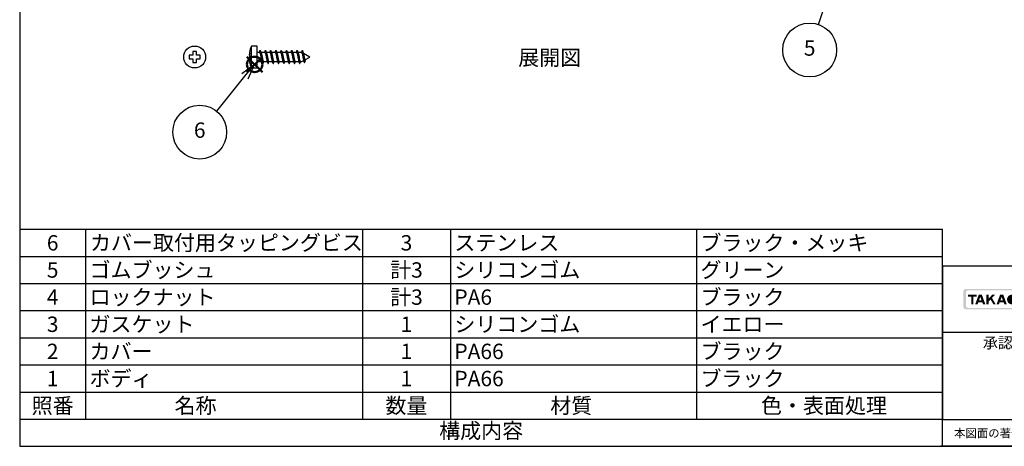
# Model space of a CAD drawing. Units: millimetres. Extents: x 0 to 403, y 0 to 280.
# Drawn here: x 0 to 224, y 0 to 97 of the extents above; entities that cross this region are included whole.
import ezdxf
from ezdxf.enums import TextEntityAlignment as Align

# ---------------------------------------------------------------- set-up
doc = ezdxf.new("R2010")
doc.units = ezdxf.units.MM
doc.linetypes.add('gen7a', pattern=[6.875, 4.75, -0.875, 0.375, -0.875])
doc.layers.add('7A', color=4, linetype='gen7a')
doc.layers.add('RAHM2', color=1, linetype='Continuous')
doc.layers.add('AM_12', color=7, linetype='Continuous', lineweight=50, plot=False)
for name, color, linetype, lineweight in [('AM_5', 3, 'Continuous', 25), ('AM_8', 1, 'Continuous', 25), ('TK1', 7, 'Continuous', 25), ('TK8', 8, 'Continuous', 25)]:
    doc.layers.add(name, color=color, linetype=linetype, lineweight=lineweight)
doc.styles.add('ACISOTS', font='isocp.shx', dxfattribs={"height": 1, "bigfont": 'extfont.shx'})
doc.styles.get("Standard").update_dxf_attribs({"font": 'ISOCP.SHX', "bigfont": 'EXTFONT.SHX'})

# ---------------------------------------------------------------- blocks, each defined once
blk = doc.blocks.new('TK-A3')
blk.add_lwpolyline([(0, 0), (403, 0), (403, 280), (0, 280)], close=True)
blk = doc.blocks.new('A$C0FAF06CF')
at = {"layer": 'AM_8'}
h = blk.add_hatch(color=1, dxfattribs=at)
edge = h.paths.add_edge_path()
edge.add_line((-8.01, -2.41), (8.01, -2.41))
edge.add_arc((8.01, -1.77), 0.638, 270, 360)
edge.add_line((8.65, -1.77), (8.65, 1.77))
edge.add_arc((8.01, 1.77), 0.638, 0, 90)
edge.add_line((8.01, 2.41), (-8.01, 2.41))
edge.add_arc((-8.01, 1.77), 0.638, 90, 180)
edge.add_line((-8.65, 1.77), (-8.65, -1.77))
edge.add_arc((-8.01, -1.77), 0.638, 180, 270)
edge = h.paths.add_edge_path(flags=16)
edge.add_line((-7.47, 2.09), (7.47, 2.09))
edge.add_arc((7.47, 1.55), 0.542, 0, 90, ccw=False)
edge.add_line((8.01, 1.55), (8.01, -1.55))
edge.add_arc((7.47, -1.55), 0.542, 270, 360, ccw=False)
edge.add_line((7.47, -2.09), (-7.47, -2.09))
edge.add_arc((-7.47, -1.55), 0.542, 180, 270, ccw=False)
edge.add_line((-8.01, -1.55), (-8.01, 1.55))
edge.add_arc((-7.47, 1.55), 0.542, 90, 180, ccw=False)
for points in [[(-5.45, 0.59), (-5.45, 1.04), (-7.53, 1.04), (-7.53, 0.59), (-6.76, 0.59), (-6.76, -1.22), (-6.23, -1.22), (-6.23, 0.59)], [(-3.15, 1.04), (-3.15, -1.22), (-2.67, -1.22), (-2.67, -0.62), (-2.19, -0.1), (-1.52, -1.22), (-0.96, -1.22), (-1.85, 0.27), (-1.14, 1.04), (-1.79, 1.04), (-2.67, 0.09), (-2.67, 1.04)], [(4.3, 1.04), (4.3, -1.22), (4.78, -1.22), (4.78, -0.32), (5.83, -0.32), (5.83, -1.22), (6.3, -1.22), (6.3, 1.04), (5.83, 1.04), (5.83, 0.13), (4.78, 0.13), (4.78, 1.04)], [(7.28, -1.22), (7.28, 1.04), (6.81, 1.04), (6.81, -1.22)]]:
    blk.add_hatch(color=1, dxfattribs=at).paths.add_polyline_path(points)
h = blk.add_hatch(color=1, dxfattribs=at)
h.paths.add_polyline_path([(-5.26, -1.22), (-5.08, -0.73), (-4.16, -0.73), (-3.98, -1.22), (-3.42, -1.22), (-4.25, 1.04), (-4.99, 1.04), (-5.82, -1.22)])
h.paths.add_polyline_path([(-4.33, -0.27), (-4.91, -0.27), (-4.62, 0.52)], flags=16)
h = blk.add_hatch(color=1, dxfattribs=at)
h.paths.add_polyline_path([(-0.2, -1.22), (-0.02, -0.73), (0.91, -0.73), (1.09, -1.22), (1.65, -1.22), (0.82, 1.04), (0.07, 1.04), (-0.76, -1.22)])
h.paths.add_polyline_path([(0.74, -0.27), (0.16, -0.27), (0.45, 0.52)], flags=16)
h = blk.add_hatch(color=1, dxfattribs=at)
edge = h.paths.add_edge_path()
edge.add_ellipse((2.88, -0.09), major_axis=(0, 0.727), ratio=0.867347, start_angle=304.651, end_angle=609.4109)
edge.add_line((3.47, -0.35), (3.94, -0.55))
edge.add_arc((2.88, -0.09), 1.16, 38.5505, 336.582, ccw=False)
edge.add_line((3.78, 0.63), (3.4, 0.32))
blk = doc.blocks.new('TK-仕様書NEW')
for p, q in [((0, 35), (-193, 35)), ((-193, 35), (-193, 0)), ((-118, 35), (-118, 0)), ((-35, 35), (-35, 0)), ((0, 35), (0, 0)), ((-17.5, 30.5), (-9.5, 31.5)), ((-9.5, 31.5), (-9.5, 25.5)), ((-17.5, 26.5), (-17.5, 30.5)), ((-9.5, 25.5), (-17.5, 26.5)), ((-35, 22), (0, 22)), ((-193, 20), (-35, 20)), ((-168, 20), (-168, 0)), ((-143, 20), (-143, 0)), ((-35, 11), (0, 11)), ((-35, 7), (-118, 7)), ((0, 0), (-193, 0))]:
    blk.add_line(p, q)
for radius in [3, 2]:
    blk.add_circle((-22.5, 28.5), radius)
at = {"layer": '7A'}
for q in [(-22.5, 32.07), (-26.22, 28.5), (-22.5, 24.79), (-8.72, 28.5)]:
    blk.add_line((-22.5, 28.5), q, dxfattribs=at)
at = {"xscale": 0.96, "yscale": 0.96, "zscale": 0.96}
blk.add_blockref('A$C0FAF06CF', (-180, 27.5), dxfattribs=at)
at = {"insert": (-167, 27.5), "char_height": 3, "width": 42.8844, "attachment_point": 4}
blk.add_mtext('\\fＭＳ ゴシック|b0|i0|c128|p49;株式会社タカチ電機工業', dxfattribs=at)
for tag, p in [('品名', (-106.16, 24.95)), ('型番', (-106.14, 11.54))]:
    blk.add_attdef(tag, p, '', height=3.5)
for tag, height, p in [('GEN-TITLE-SCA', 3, (-17.5, 14.79)), ('承認', 3.5, (-180.72, 7.73)), ('検図', 3.5, (-155.5, 7.73)), ('製図', 3.5, (-130.5, 7.73)), ('ページNO.', 3.5, (-21, 5.5)), ('総ページ数', 3.5, (-12, 5.5))]:
    blk.add_attdef(tag, text='', height=height).set_placement(p, align=Align.MIDDLE)
blk.add_attdef('GEN-TITLE-DAT', text='', height=3).set_placement((-85.5, 3.5), align=Align.MIDDLE_CENTER)
at = {"layer": 'RAHM2', "char_height": 2.5}
for s, insert, width, attachment_point in [('品名', (-116, 32.55), 90, 4), ('尺度', (-33.8, 20.8), 20, 1), ('承認', (-180.43, 18.8), 17, 2), ('検図', (-155.17, 18.93), 17, 2), ('製図', (-131.5, 18.96), 17, 2)]:
    blk.add_mtext(s, dxfattribs=dict(at, insert=insert, width=width, attachment_point=attachment_point))
at = {"layer": 'RAHM2', "color": 0, "insert": (-16.5, 5.5), "char_height": 3.5, "width": 4.4699, "attachment_point": 5}
blk.add_mtext('/', dxfattribs=at)
blk = doc.blocks.new('*S37')
at = {"layer": 'AM_12', "color": 4}
for p, q in [((51.71, 85.16), (55.21, 88.66)), ((51.71, 88.66), (55.21, 85.16))]:
    blk.add_line(p, q, dxfattribs=at)
blk.add_circle((53.46, 86.91), 1.75, dxfattribs=at)

msp = doc.modelspace()

# ---------------------------------------------------------------- linework, layer by layer
for p, q in [((403, 6), (210, 6)), ((403, 0), (209.599, 0))]:
    msp.add_line(p, q)
at = {"layer": 'AM_5'}
for p, q in [((181.723, 95.976), (191.305, 124.085)), ((53.461, 86.908), (50.529, 84.78)), ((51.258, 84.189), (53.461, 86.908)), ((51.986, 83.599), (53.461, 86.908)), ((44.822, 76.25), (51.258, 84.189))]:
    msp.add_line(p, q, dxfattribs=at)
at = {"layer": 'AM_5', "color": 3}
for centre in [(179.747, 90.178), (40.966, 71.492)]:
    msp.add_circle(centre, 6.125, dxfattribs=at)
at = {"layer": 'TK1', "color": 7}
for p, q in [((0, 55.575), (0, 0)), ((0, 49.4), (210, 49.4)), ((210, 0), (210, 49.4)), ((0, 0), (220, 0))]:
    msp.add_line(p, q, dxfattribs=at)
at = {"layer": 'TK1', "color": 1}
for p, q in [((15, 49.4), (15, 43.225)), ((78, 49.4), (78, 43.225)), ((98, 49.4), (98, 43.225)), ((154, 49.4), (154, 43.225)), ((0, 43.225), (210, 43.225)), ((15, 43.225), (15, 37.05)), ((78, 43.225), (78, 37.05)), ((98, 43.225), (98, 37.05)), ((154, 43.225), (154, 37.05)), ((0, 37.05), (210, 37.05)), ((15, 37.05), (15, 30.875)), ((78, 37.05), (78, 30.875)), ((98, 37.05), (98, 30.875)), ((154, 37.05), (154, 30.875)), ((0, 30.875), (210, 30.875)), ((15, 30.875), (15, 24.7)), ((78, 30.875), (78, 24.7)), ((98, 30.875), (98, 24.7)), ((154, 30.875), (154, 24.7)), ((0, 24.7), (210, 24.7)), ((15, 24.7), (15, 18.525)), ((78, 24.7), (78, 18.525)), ((98, 24.7), (98, 18.525)), ((154, 24.7), (154, 18.525)), ((0, 18.525), (210, 18.525)), ((15, 18.525), (15, 12.35)), ((78, 18.525), (78, 12.35)), ((98, 18.525), (98, 12.35)), ((154, 18.525), (154, 12.35)), ((0, 12.35), (210, 12.35)), ((15, 12.35), (15, 6.175)), ((78, 12.35), (78, 6.175)), ((98, 12.35), (98, 6.175)), ((154, 12.35), (154, 6.175)), ((0, 6.175), (210, 6.175)), ((0, 0), (220, 0))]:
    msp.add_line(p, q, dxfattribs=at)
at = {"layer": 'TK8', "linetype": 'Continuous'}
for p, q in [((54.027, 91.089), (52.727, 91.089)), ((52.727, 86.089), (52.727, 91.089)), ((54.027, 86.089), (54.027, 91.089)), ((54.551, 89.639), (54.027, 89.639)), ((55.751, 89.639), (54.901, 89.639)), ((56.951, 89.639), (56.101, 89.639)), ((58.151, 89.639), (57.301, 89.639)), ((59.351, 89.639), (58.501, 89.639)), ((60.551, 89.639), (59.701, 89.639)), ((61.751, 89.639), (60.901, 89.639)), ((62.951, 89.639), (62.101, 89.639)), ((64.151, 89.638), (63.301, 89.639)), ((64.151, 89.638), (64.229, 89.557)), ((64.234, 89.989), (64.274, 90.075)), ((64.274, 90.075), (64.327, 90.076)), ((64.327, 90.076), (64.379, 89.972)), ((64.379, 89.972), (64.427, 89.779)), ((64.427, 89.779), (64.474, 89.508)), ((52.324, 89.112), (52.247, 89.112)), ((52.329, 88.805), (52.247, 88.805)), ((52.27, 88.066), (52.247, 88.066)), ((54.177, 87.619), (54.027, 87.619)), ((54.039, 87.455), (54.256, 87.455)), ((54.251, 87.539), (55.105, 87.539)), ((54.28, 87.483), (54.301, 87.539)), ((55.451, 87.539), (56.305, 87.539)), ((56.651, 87.539), (57.505, 87.539)), ((57.851, 87.539), (58.705, 87.539)), ((59.051, 87.539), (59.905, 87.539)), ((60.251, 87.539), (61.105, 87.539)), ((61.451, 87.539), (62.305, 87.539)), ((62.651, 87.539), (63.505, 87.539)), ((63.851, 87.539), (64.221, 87.539)), ((64.229, 89.557), (64.3, 89.335)), ((64.3, 89.335), (64.377, 88.991)), ((64.377, 88.991), (64.454, 88.585)), ((64.454, 88.585), (64.524, 88.192)), ((64.474, 89.508), (64.527, 89.164)), ((64.524, 88.192), (64.604, 87.845)), ((64.527, 89.164), (64.579, 88.779)), ((64.554, 89.48), (64.6, 89.335)), ((64.579, 88.779), (64.627, 88.394)), ((64.6, 89.335), (64.677, 88.991)), ((64.627, 88.394), (64.674, 88.022)), ((64.674, 88.022), (64.791, 87.303)), ((64.677, 88.991), (64.754, 88.585)), ((64.791, 87.303), (64.743, 87.403)), ((64.743, 87.403), (64.791, 87.303)), ((64.754, 88.585), (64.824, 88.192)), ((64.824, 88.192), (64.944, 87.819)), ((64.843, 87.302), (64.891, 87.396)), ((64.944, 87.819), (65.017, 87.739)), ((64.966, 87.739), (64.967, 87.74)), ((52.727, 86.089), (54.027, 86.089)), ((64.791, 87.303), (64.843, 87.302))]:
    msp.add_line(p, q, dxfattribs=at)
at = {"layer": 'TK8'}
for p, q in [((64.221, 87.539), (64.624, 87.771)), ((64.569, 89.43), (66.027, 88.589)), ((64.907, 87.935), (66.027, 88.582))]:
    msp.add_line(p, q, dxfattribs=at)
at = {"layer": 'TK8', "linetype": 'Continuous'}
for points in [[(40.211, 89.84), (40.111, 89.839), (40.011, 89.839), (39.911, 89.839), (39.811, 89.839), (39.711, 89.839), (39.611, 89.839), (39.511, 89.839), (39.411, 89.838)], [(39.411, 89.838), (39.411, 89.733), (39.412, 89.627), (39.412, 89.521), (39.412, 89.415), (39.412, 89.308), (39.412, 89.202), (39.412, 89.095), (39.412, 88.988)], [(40.212, 88.99), (40.212, 89.096), (40.212, 89.203), (40.212, 89.309), (40.212, 89.416), (40.212, 89.522), (40.212, 89.628), (40.211, 89.734), (40.211, 89.84)], [(54.629, 89.982), (54.544, 89.743), (54.505, 89.639)], [(54.551, 89.638), (54.629, 89.557), (54.7, 89.335), (54.777, 88.991), (54.854, 88.585), (54.924, 88.192), (55.004, 87.845), (55.059, 87.674)], [(54.629, 89.979), (54.674, 90.075), (54.727, 90.076), (54.779, 89.972), (54.827, 89.779), (54.874, 89.508), (54.927, 89.164), (54.979, 88.779), (55.027, 88.394), (55.074, 88.022), (55.127, 87.676), (55.179, 87.395), (55.227, 87.203), (55.274, 87.103), (55.327, 87.102), (55.372, 87.192)], [(54.943, 89.526), (54.855, 89.763), (54.767, 90.006)], [(55.835, 89.998), (55.748, 89.755), (55.705, 89.639)], [(55.751, 89.638), (55.829, 89.557), (55.9, 89.335), (55.977, 88.991), (56.054, 88.585), (56.124, 88.192), (56.204, 87.845), (56.265, 87.656)], [(55.835, 89.991), (55.874, 90.075), (55.927, 90.076), (55.979, 89.972), (56.027, 89.779), (56.074, 89.508), (56.127, 89.164), (56.179, 88.779), (56.227, 88.394), (56.274, 88.022), (56.327, 87.676), (56.379, 87.395), (56.427, 87.203), (56.474, 87.103), (56.527, 87.102), (56.579, 87.206), (56.58, 87.207)], [(56.151, 89.505), (56.065, 89.735), (55.979, 89.973)], [(57.033, 89.994), (56.946, 89.75), (56.905, 89.639)], [(56.951, 89.638), (57.029, 89.557), (57.1, 89.335), (57.177, 88.991), (57.254, 88.585), (57.324, 88.192), (57.404, 87.845), (57.456, 87.683)], [(57.033, 89.988), (57.074, 90.075), (57.127, 90.076), (57.179, 89.972), (57.227, 89.779), (57.274, 89.508), (57.327, 89.164), (57.379, 88.779), (57.427, 88.394), (57.474, 88.022), (57.527, 87.676), (57.579, 87.395), (57.627, 87.203), (57.674, 87.103), (57.727, 87.102), (57.769, 87.184)], [(57.354, 89.498), (57.264, 89.738), (57.175, 89.987)], [(58.229, 89.98), (58.143, 89.742), (58.105, 89.639)], [(58.151, 89.638), (58.229, 89.557), (58.3, 89.335), (58.377, 88.991), (58.454, 88.585), (58.524, 88.192), (58.604, 87.845), (58.659, 87.675)], [(58.229, 89.978), (58.274, 90.075), (58.327, 90.076), (58.379, 89.972), (58.427, 89.779), (58.474, 89.508), (58.527, 89.164), (58.579, 88.779), (58.627, 88.394), (58.674, 88.022), (58.727, 87.676), (58.779, 87.395), (58.827, 87.203), (58.874, 87.103), (58.927, 87.102), (58.977, 87.2)], [(58.541, 89.53), (58.455, 89.764), (58.368, 90.003)], [(59.434, 89.997), (59.347, 89.754), (59.305, 89.639)], [(59.351, 89.638), (59.429, 89.557), (59.5, 89.335), (59.577, 88.991), (59.654, 88.585), (59.724, 88.192), (59.804, 87.845), (59.864, 87.659)], [(59.434, 89.99), (59.474, 90.075), (59.527, 90.076), (59.579, 89.972), (59.627, 89.779), (59.674, 89.508), (59.727, 89.164), (59.779, 88.779), (59.827, 88.394), (59.874, 88.022), (59.927, 87.676), (59.979, 87.395), (60.027, 87.203), (60.074, 87.103), (60.127, 87.102), (60.176, 87.198)], [(59.754, 89.497), (59.667, 89.729), (59.58, 89.97)], [(60.634, 89.996), (60.547, 89.752), (60.505, 89.639)], [(60.551, 89.638), (60.629, 89.557), (60.7, 89.335), (60.777, 88.991), (60.854, 88.585), (60.924, 88.192), (61.004, 87.845), (61.056, 87.683)], [(60.634, 89.99), (60.674, 90.075), (60.727, 90.076), (60.779, 89.972), (60.827, 89.779), (60.874, 89.508), (60.927, 89.164), (60.979, 88.779), (61.027, 88.394), (61.074, 88.022), (61.127, 87.676), (61.179, 87.395), (61.227, 87.203), (61.274, 87.103), (61.327, 87.102), (61.368, 87.182)], [(60.949, 89.51), (60.86, 89.749), (60.771, 89.997)], [(61.828, 89.979), (61.743, 89.741), (61.705, 89.639)], [(61.751, 89.638), (61.829, 89.557), (61.9, 89.335), (61.977, 88.991), (62.054, 88.585), (62.124, 88.192), (62.204, 87.845), (62.259, 87.675)], [(61.828, 89.978), (61.874, 90.075), (61.927, 90.076), (61.979, 89.972), (62.027, 89.779), (62.074, 89.508), (62.127, 89.164), (62.179, 88.779), (62.227, 88.394), (62.274, 88.022), (62.327, 87.676), (62.379, 87.395), (62.427, 87.203), (62.474, 87.103), (62.527, 87.102), (62.579, 87.205)], [(62.145, 89.521), (62.059, 89.753), (61.973, 89.992)], [(63.034, 89.996), (62.947, 89.753), (62.905, 89.639)], [(62.951, 89.638), (63.029, 89.557), (63.1, 89.335), (63.177, 88.991), (63.254, 88.585), (63.324, 88.192), (63.404, 87.845), (63.463, 87.661)], [(63.034, 89.989), (63.074, 90.075), (63.127, 90.076), (63.179, 89.972), (63.227, 89.779), (63.274, 89.508), (63.327, 89.164), (63.379, 88.779), (63.427, 88.394), (63.474, 88.022), (63.527, 87.676), (63.579, 87.395), (63.627, 87.203), (63.674, 87.103), (63.727, 87.102), (63.774, 87.196)], [(63.356, 89.492), (63.268, 89.728), (63.18, 89.972)], [(64.234, 89.996), (64.147, 89.753), (64.105, 89.639)], [(64.556, 89.492), (64.468, 89.728), (64.38, 89.972)], [(39.412, 88.988), (39.306, 88.988), (39.199, 88.988), (39.093, 88.988), (38.986, 88.988), (38.88, 88.988), (38.774, 88.988), (38.668, 88.987), (38.562, 88.987)], [(38.562, 88.987), (38.563, 88.887), (38.563, 88.787), (38.563, 88.687), (38.563, 88.587), (38.563, 88.487), (38.563, 88.387), (38.563, 88.287), (38.564, 88.187)], [(38.564, 88.187), (38.669, 88.187), (38.775, 88.188), (38.881, 88.188), (38.987, 88.188), (39.094, 88.188), (39.2, 88.188), (39.307, 88.188), (39.414, 88.188)], [(39.414, 88.188), (39.414, 88.082), (39.414, 87.975), (39.414, 87.869), (39.414, 87.762), (39.414, 87.656), (39.415, 87.55), (39.415, 87.444), (39.415, 87.338)], [(41.062, 88.991), (40.957, 88.991), (40.851, 88.99), (40.745, 88.99), (40.639, 88.99), (40.532, 88.99), (40.426, 88.99), (40.319, 88.99), (40.212, 88.99)], [(40.214, 88.19), (40.32, 88.19), (40.427, 88.19), (40.533, 88.19), (40.64, 88.19), (40.746, 88.19), (40.852, 88.19), (40.958, 88.191), (41.064, 88.191)], [(40.215, 87.34), (40.215, 87.445), (40.215, 87.551), (40.214, 87.657), (40.214, 87.763), (40.214, 87.87), (40.214, 87.976), (40.214, 88.083), (40.214, 88.19)], [(41.064, 88.191), (41.063, 88.291), (41.063, 88.391), (41.063, 88.491), (41.063, 88.591), (41.063, 88.691), (41.063, 88.791), (41.063, 88.891), (41.062, 88.991)], [(54.177, 87.619), (54.241, 87.468), (54.256, 87.475)], [(54.177, 87.619), (54.25, 87.539), (54.251, 87.54)], [(54.941, 89.521), (55, 89.335), (55.077, 88.991), (55.154, 88.585), (55.224, 88.192), (55.304, 87.845), (55.377, 87.619), (55.45, 87.539), (55.451, 87.54)], [(55.059, 87.665), (55.146, 87.429), (55.232, 87.187)], [(55.372, 87.185), (55.459, 87.424), (55.501, 87.539)], [(56.149, 89.494), (56.2, 89.335), (56.277, 88.991), (56.354, 88.585), (56.424, 88.192), (56.504, 87.845), (56.577, 87.619), (56.65, 87.539), (56.651, 87.54)], [(56.264, 87.65), (56.351, 87.414), (56.438, 87.171)], [(56.58, 87.207), (56.668, 87.45), (56.701, 87.539)], [(57.352, 89.487), (57.4, 89.335), (57.477, 88.991), (57.554, 88.585), (57.624, 88.192), (57.704, 87.845), (57.777, 87.619), (57.85, 87.539), (57.851, 87.54)], [(57.456, 87.672), (57.543, 87.439), (57.628, 87.198)], [(57.768, 87.175), (57.857, 87.421), (57.901, 87.539)], [(58.54, 89.526), (58.6, 89.335), (58.677, 88.991), (58.754, 88.585), (58.824, 88.192), (58.904, 87.845), (58.977, 87.619), (59.05, 87.539), (59.051, 87.54)], [(58.659, 87.665), (58.745, 87.43), (58.832, 87.189)], [(58.977, 87.197), (59.063, 87.435), (59.101, 87.539)], [(59.752, 89.485), (59.8, 89.335), (59.877, 88.991), (59.954, 88.585), (60.024, 88.192), (60.104, 87.845), (60.177, 87.619), (60.25, 87.539), (60.251, 87.54)], [(59.863, 87.653), (59.95, 87.416), (60.037, 87.172)], [(60.176, 87.194), (60.266, 87.444), (60.301, 87.539)], [(60.947, 89.501), (61, 89.335), (61.077, 88.991), (61.154, 88.585), (61.224, 88.192), (61.304, 87.845), (61.377, 87.619), (61.45, 87.539), (61.451, 87.54)], [(61.056, 87.672), (61.143, 87.438), (61.229, 87.197)], [(61.367, 87.172), (61.455, 87.415), (61.501, 87.539)], [(62.143, 89.513), (62.2, 89.335), (62.277, 88.991), (62.354, 88.585), (62.424, 88.192), (62.504, 87.845), (62.577, 87.619), (62.65, 87.539), (62.651, 87.54)], [(62.258, 87.666), (62.345, 87.431), (62.431, 87.19)], [(62.579, 87.205), (62.666, 87.444), (62.701, 87.539)], [(63.354, 89.48), (63.4, 89.335), (63.477, 88.991), (63.554, 88.585), (63.624, 88.192), (63.704, 87.845), (63.777, 87.619), (63.85, 87.539), (63.851, 87.54)], [(63.463, 87.654), (63.55, 87.417), (63.636, 87.174)], [(63.774, 87.191), (63.864, 87.439), (63.901, 87.539)], [(64.604, 87.845), (64.666, 87.617), (64.753, 87.374)], [(64.891, 87.391), (64.98, 87.639), (65.017, 87.739)], [(39.415, 87.338), (39.515, 87.339), (39.615, 87.339), (39.715, 87.339), (39.815, 87.339), (39.915, 87.339), (40.015, 87.339), (40.115, 87.339), (40.215, 87.34)]]:
    msp.add_lwpolyline(points, dxfattribs=at)
msp.add_circle((39.813, 88.589), 2.5, dxfattribs=at)
for centre, radius, start, end in [((59.151, 88.741), 6.914, 172.58453, 176.92544), ((57.939, 88.749), 5.714, 155.82304, 171.09667), ((53.536, 88.94), 1.3, 157.52996, 172.42726), ((59.121, 88.437), 6.884, 174.37332, 176.93122), ((53.503, 88.97), 1.267, 187.46801, 197.49722), ((53.536, 88.201), 1.3, 157.52996, 172.42726), ((59.149, 88.743), 6.913, 183.07394, 189.62547), ((59.149, 88.437), 6.913, 183.07388, 189.62554), ((57.939, 88.429), 5.714, 188.90332, 204.17692), ((59.144, 89.068), 6.82, 176.89439, 183.10561), ((53.502, 87.434), 1.178, 172.52391, 187.47609)]:
    msp.add_arc(centre, radius, start, end, dxfattribs=at)

# ---------------------------------------------------------------- block references
at = {"lineweight": 0}
msp.add_blockref('TK-A3', (0, 0), dxfattribs=at)
msp.add_blockref('TK-仕様書NEW', (403, 6), dxfattribs=at).add_auto_attribs({'GEN-TITLE-DAT': '2024/4/24', '品名': '防水ジャンクションボックス', 'GEN-TITLE-SCA': '1:1', 'ページNO.': '1', '総ページ数': '1'})
at = {"layer": 'AM_12'}
msp.add_blockref('*S37', (0, 0), dxfattribs=at)

# ---------------------------------------------------------------- texts
at = {"color": 2, "insert": (113.434, 90.183), "char_height": 3.5, "attachment_point": 1}
msp.add_mtext_dynamic_manual_height_columns('{\\C256;\\c16777215;展開図}', width=30.68813, gutter_width=17.5, heights=[0], dxfattribs=at)
at = {"insert": (212.599, 3), "char_height": 1.9, "attachment_point": 4}
msp.add_mtext_dynamic_manual_height_columns('{\\fMS PGothic|b0|i0|c128|p50;本図面の著作権は株式会社タカチ電機工業に帰属します。\\fMS PGothic|b0|i0|c0|p50; / Copyright (C)\\~ TAKACHI ELECTRONICS \\fMS PGothic|b0|i0|c128|p50;ENCLOSURE CO., LTD. All Rights Reserved.}', width=170.53899, gutter_width=15, heights=[0], dxfattribs=at)
at = {"layer": 'AM_5', "color": 7, "char_height": 3.5, "attachment_point": 5, "style": 'ACISOTS'}
for s, insert in [('5', (179.747, 90.178)), ('6', (40.966, 71.492))]:
    msp.add_mtext(s, dxfattribs=dict(at, insert=insert))
at = {"layer": 'TK1', "color": 2, "char_height": 3.5, "style": 'ACISOTS'}
for s, insert, width, attachment_point in [('6', (7.5, 48.05), 13.2, 2), ('カバー取付用タッピングビス', (16.002, 48.077), 57.46325, 1), ('3', (88, 48.05), 28.2, 2), ('ステンレス', (98.9, 48.05), 53.2, 1), ('ブラック・メッキ', (154.9, 48.05), 68.2, 1), ('5', (7.5, 41.875), 13.2, 2), ('ゴムブッシュ', (15.9, 41.875), 48.2, 1), ('計3', (88, 41.875), 28.2, 2), ('シリコンゴム', (98.9, 41.875), 53.2, 1), ('グリーン', (154.9, 41.875), 68.2, 1), ('ロックナット', (15.9, 35.7), 48.2, 1), ('計3', (88, 35.7), 28.2, 2), ('ブラック', (154.9, 35.7), 68.2, 1), ('4', (7.5, 35.7), 13.2, 2), ('PA6', (98.9, 35.7), 53.2, 1), ('3', (7.5, 29.525), 13.2, 2), ('ガスケット', (15.9, 29.525), 48.2, 1), ('1', (88, 29.525), 28.2, 2), ('シリコンゴム', (98.9, 29.525), 53.2, 1), ('イエロー', (154.9, 29.525), 68.2, 1), ('2', (7.5, 23.35), 13.2, 2), ('カバー', (15.9, 23.35), 48.2, 1), ('1', (88, 23.35), 28.2, 2), ('PA66', (98.9, 23.35), 53.2, 1), ('ブラック', (154.9, 23.35), 68.2, 1), ('1', (7.5, 17.175), 13.2, 2), ('ボディ', (15.9, 17.175), 48.2, 1), ('1', (88, 17.175), 28.2, 2), ('PA66', (98.9, 17.175), 53.2, 1), ('ブラック', (154.9, 17.175), 68.2, 1), ('照番', (7.5, 11), 13.2, 2), ('名称', (40, 11), 48.2, 2), ('数量', (88, 11), 28.2, 2), ('材質', (125.5, 11), 53.2, 2), ('色・表面処理 ', (183, 11), 68.2, 2)]:
    msp.add_mtext(s, dxfattribs=dict(at, insert=insert, width=width, attachment_point=attachment_point))
at = {"layer": 'TK1', "color": 2, "insert": (105, 3.087), "char_height": 3.5, "attachment_point": 5, "style": 'ACISOTS'}
msp.add_mtext('構成内容', dxfattribs=at)

doc.saveas('drawing.dxf')
